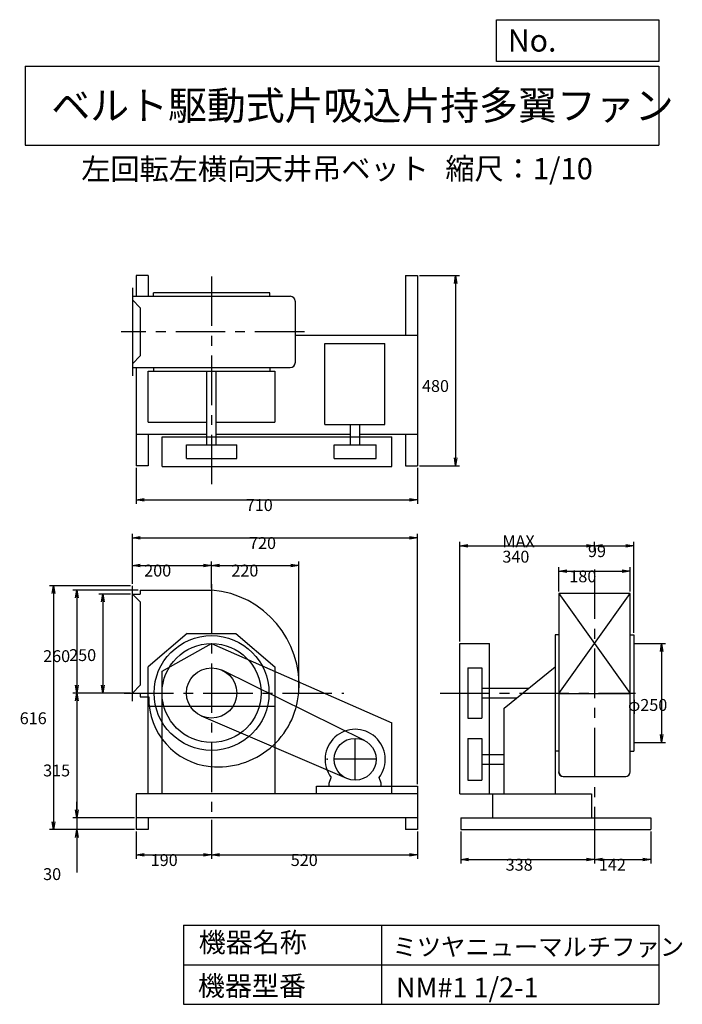
# Model space of a CAD drawing. Extents: x 236 to 1910, y 300 to 2787.
import ezdxf

# ---------------------------------------------------------------- set-up
doc = ezdxf.new("R2010")
doc.units = 0
doc.header["$LTSCALE"] = 100
doc.linetypes.add('CENTER', pattern=[2, 1.25, -0.25, 0.25, -0.25])
doc.layers.get('0').update_dxf_attribs({"linetype": 'CONTINUOUS'})
doc.layers.get('DEFPOINTS').update_dxf_attribs({"linetype": 'CONTINUOUS'})
for name, color, linetype in [('1', 4, 'CONTINUOUS'), ('2', 3, 'CENTER'), ('3', 2, 'CONTINUOUS'), ('4', 7, 'CONTINUOUS')]:
    doc.layers.add(name, color=color, linetype=linetype)
doc.styles.get("Standard").update_dxf_attribs({"font": 'simplex.shx', "bigfont": 'extfont.shx'})
doc.dimstyles.get("Standard").update_dxf_attribs({"dimtxt": 2.5, "dimasz": 2.5, "dimexe": 1.25, "dimexo": 0.625, "dimtad": 1, "dimcen": 2.5, "dimazin": 3, "dimtfac": 1, "dimtmove": 0, "dimatfit": 3})

# ---------------------------------------------------------------- blocks, each defined once
blk = doc.blocks.new('_OPEN')
at = {"color": 0, "linetype": 'BYBLOCK'}
for p, q in [((-1, 0.166667), (0, 0)), ((0, 0), (-1, -0.166667)), ((0, 0), (-1, 0))]:
    blk.add_line(p, q, dxfattribs=at)
blk = doc.blocks.new('*D1')
at = {"layer": '3', "color": 0, "linetype": 'CONTINUOUS'}
for p, q in [((720.9, 766.2), (720.9, 667.4)), ((530.9, 736.2), (530.9, 667.4)), ((550.9, 677.4), (700.9, 677.4))]:
    blk.add_line(p, q, dxfattribs=at)
at = {"layer": 'DEFPOINTS', "color": 0, "linetype": 'CONTINUOUS'}
for p in [(720.9, 771.2), (530.9, 741.2), (720.9, 677.4)]:
    blk.add_point(p, dxfattribs=at)
at = {"layer": '3', "color": 0, "linetype": 'CONTINUOUS', "xscale": 20, "yscale": 20, "zscale": 20, "rotation": 180}
blk.add_blockref('_OPEN', (530.9, 677.4), dxfattribs=at)
at = {"layer": '3', "color": 0, "linetype": 'CONTINUOUS', "xscale": 20, "yscale": 20, "zscale": 20}
blk.add_blockref('_OPEN', (720.9, 677.4), dxfattribs=at)
at = {"layer": '3', "color": 0}
blk.add_text('190', height=30, dxfattribs=at).set_placement((567.2, 649.3))
blk = doc.blocks.new('*D2')
at = {"layer": '3', "color": 0, "linetype": 'CONTINUOUS'}
for p, q in [((1240.9, 736.2), (1240.9, 667.4)), ((740.9, 677.4), (1220.9, 677.4))]:
    blk.add_line(p, q, dxfattribs=at)
at = {"layer": 'DEFPOINTS', "color": 0, "linetype": 'CONTINUOUS'}
for p in [(720.9, 771.2), (1240.9, 741.2), (1240.9, 677.4)]:
    blk.add_point(p, dxfattribs=at)
at = {"layer": '3', "color": 0, "linetype": 'CONTINUOUS', "xscale": 20, "yscale": 20, "zscale": 20, "rotation": 180}
blk.add_blockref('_OPEN', (720.9, 677.4), dxfattribs=at)
at = {"layer": '3', "color": 0, "linetype": 'CONTINUOUS', "xscale": 20, "yscale": 20, "zscale": 20}
blk.add_blockref('_OPEN', (1240.9, 677.4), dxfattribs=at)
at = {"layer": '3', "color": 0}
blk.add_text('520', height=30, dxfattribs=at).set_placement((920.9, 649.3))
blk = doc.blocks.new('*D3')
at = {"layer": '3', "color": 0, "linetype": 'CONTINUOUS'}
for p, q in [((515.9, 1336.2), (436.3, 1336.2)), ((446.3, 1316.2), (446.3, 1106.2)), ((515.9, 1086.2), (436.3, 1086.2))]:
    blk.add_line(p, q, dxfattribs=at)
at = {"layer": 'DEFPOINTS', "color": 0, "linetype": 'CONTINUOUS'}
for p in [(520.9, 1336.2), (446.3, 1086.2), (520.9, 1086.2)]:
    blk.add_point(p, dxfattribs=at)
at = {"layer": '3', "color": 0, "linetype": 'CONTINUOUS', "xscale": 20, "yscale": 20, "zscale": 20}
for p, rotation in [((446.3, 1336.2), 90), ((446.3, 1086.2), 270)]:
    blk.add_blockref('_OPEN', p, dxfattribs=dict(at, rotation=rotation))
at = {"layer": '3', "color": 0}
blk.add_text('250', height=30, dxfattribs=at).set_placement((361.3, 1166.9))
blk = doc.blocks.new('*D4')
at = {"layer": '3', "color": 0, "linetype": 'CONTINUOUS'}
for p, q in [((535.9, 1346.2), (370.6, 1346.2)), ((380.6, 1326.2), (380.6, 1106.2)), ((515.9, 1086.2), (370.6, 1086.2))]:
    blk.add_line(p, q, dxfattribs=at)
at = {"layer": 'DEFPOINTS', "color": 0, "linetype": 'CONTINUOUS'}
for p in [(540.9, 1346.2), (380.6, 1086.2), (520.9, 1086.2)]:
    blk.add_point(p, dxfattribs=at)
at = {"layer": '3', "color": 0, "linetype": 'CONTINUOUS', "xscale": 20, "yscale": 20, "zscale": 20}
for p, rotation in [((380.6, 1346.2), 90), ((380.6, 1086.2), 270)]:
    blk.add_blockref('_OPEN', p, dxfattribs=dict(at, rotation=rotation))
at = {"layer": '3', "color": 0}
blk.add_text('260', height=30, dxfattribs=at).set_placement((295.6, 1164.3))
blk = doc.blocks.new('*D5')
at = {"layer": '3', "color": 0, "linetype": 'CONTINUOUS'}
for p, q in [((380.6, 1066.2), (380.6, 791.2)), ((525.9, 771.2), (370.6, 771.2))]:
    blk.add_line(p, q, dxfattribs=at)
at = {"layer": 'DEFPOINTS', "color": 0, "linetype": 'CONTINUOUS'}
for p in [(520.9, 1086.2), (380.6, 771.2), (530.9, 771.2)]:
    blk.add_point(p, dxfattribs=at)
at = {"layer": '3', "color": 0, "linetype": 'CONTINUOUS', "xscale": 20, "yscale": 20, "zscale": 20}
for p, rotation in [((380.6, 1086.2), 90), ((380.6, 771.2), 270)]:
    blk.add_blockref('_OPEN', p, dxfattribs=dict(at, rotation=rotation))
at = {"layer": '3', "color": 0}
blk.add_text('315', height=30, dxfattribs=at).set_placement((295.6, 875.6))
blk = doc.blocks.new('*D6')
at = {"layer": '3', "color": 0, "linetype": 'CONTINUOUS'}
for p, q in [((380.6, 791.2), (380.6, 811.2)), ((525.9, 771.2), (370.6, 771.2)), ((380.6, 771.2), (380.6, 741.2)), ((525.9, 741.2), (370.6, 741.2)), ((380.6, 721.2), (380.6, 632.6))]:
    blk.add_line(p, q, dxfattribs=at)
at = {"layer": 'DEFPOINTS', "color": 0, "linetype": 'CONTINUOUS'}
for p in [(530.9, 771.2), (380.6, 741.2), (530.9, 741.2)]:
    blk.add_point(p, dxfattribs=at)
at = {"layer": '3', "color": 0, "linetype": 'CONTINUOUS', "xscale": 20, "yscale": 20, "zscale": 20}
for p, rotation in [((380.6, 771.2), 270), ((380.6, 741.2), 90)]:
    blk.add_blockref('_OPEN', p, dxfattribs=dict(at, rotation=rotation))
at = {"layer": '3', "color": 0}
blk.add_text('30', height=30, dxfattribs=at).set_placement((295.6, 613.8))
blk = doc.blocks.new('*D7')
at = {"layer": '3', "color": 0, "linetype": 'CONTINUOUS'}
for p, q in [((515.9, 1357.2), (311.4, 1357.2)), ((321.4, 1337.2), (321.4, 761.2)), ((525.9, 741.2), (311.4, 741.2))]:
    blk.add_line(p, q, dxfattribs=at)
at = {"layer": 'DEFPOINTS', "color": 0, "linetype": 'CONTINUOUS'}
for p in [(520.9, 1357.2), (321.4, 741.2), (530.9, 741.2)]:
    blk.add_point(p, dxfattribs=at)
at = {"layer": '3', "color": 0, "linetype": 'CONTINUOUS', "xscale": 20, "yscale": 20, "zscale": 20}
for p, rotation in [((321.4, 1357.2), 90), ((321.4, 741.2), 270)]:
    blk.add_blockref('_OPEN', p, dxfattribs=dict(at, rotation=rotation))
at = {"layer": '3', "color": 0}
blk.add_text('616', height=30, dxfattribs=at).set_placement((236.4, 1007.4))
blk = doc.blocks.new('*D8')
at = {"layer": '3', "color": 0, "linetype": 'CONTINUOUS'}
for p, q in [((520.9, 1362.2), (520.9, 1418.5)), ((720.9, 1351.2), (720.9, 1418.5)), ((540.9, 1408.5), (700.9, 1408.5))]:
    blk.add_line(p, q, dxfattribs=at)
at = {"layer": 'DEFPOINTS', "color": 0, "linetype": 'CONTINUOUS'}
for p in [(720.9, 1408.5), (520.9, 1357.2), (720.9, 1346.2)]:
    blk.add_point(p, dxfattribs=at)
at = {"layer": '3', "color": 0, "linetype": 'CONTINUOUS', "xscale": 20, "yscale": 20, "zscale": 20, "rotation": 180}
blk.add_blockref('_OPEN', (520.9, 1408.5), dxfattribs=at)
at = {"layer": '3', "color": 0, "linetype": 'CONTINUOUS', "xscale": 20, "yscale": 20, "zscale": 20}
blk.add_blockref('_OPEN', (720.9, 1408.5), dxfattribs=at)
at = {"layer": '3', "color": 0}
blk.add_text('200', height=30, dxfattribs=at).set_placement((550.8, 1380.4))
blk = doc.blocks.new('*D9')
at = {"layer": '3', "color": 0, "linetype": 'CONTINUOUS'}
for p, q in [((940.9, 1091.2), (940.9, 1418.5)), ((740.9, 1408.5), (920.9, 1408.5))]:
    blk.add_line(p, q, dxfattribs=at)
at = {"layer": 'DEFPOINTS', "color": 0, "linetype": 'CONTINUOUS'}
for p in [(940.9, 1408.5), (720.9, 1346.2), (940.9, 1086.2)]:
    blk.add_point(p, dxfattribs=at)
at = {"layer": '3', "color": 0, "linetype": 'CONTINUOUS', "xscale": 20, "yscale": 20, "zscale": 20, "rotation": 180}
blk.add_blockref('_OPEN', (720.9, 1408.5), dxfattribs=at)
at = {"layer": '3', "color": 0, "linetype": 'CONTINUOUS', "xscale": 20, "yscale": 20, "zscale": 20}
blk.add_blockref('_OPEN', (940.9, 1408.5), dxfattribs=at)
at = {"layer": '3', "color": 0}
blk.add_text('220', height=30, dxfattribs=at).set_placement((770.9, 1380.4))
blk = doc.blocks.new('*D10')
at = {"layer": '3', "color": 0, "linetype": 'CONTINUOUS'}
for p, q in [((530.9, 1655.2), (530.9, 1563.9)), ((1240.9, 1655.2), (1240.9, 1563.9)), ((550.9, 1573.9), (1220.9, 1573.9))]:
    blk.add_line(p, q, dxfattribs=at)
at = {"layer": 'DEFPOINTS', "color": 0, "linetype": 'CONTINUOUS'}
for p in [(530.9, 1660.2), (1240.9, 1660.2), (1240.9, 1573.9)]:
    blk.add_point(p, dxfattribs=at)
at = {"layer": '3', "color": 0, "linetype": 'CONTINUOUS', "xscale": 20, "yscale": 20, "zscale": 20, "rotation": 180}
blk.add_blockref('_OPEN', (530.9, 1573.9), dxfattribs=at)
at = {"layer": '3', "color": 0, "linetype": 'CONTINUOUS', "xscale": 20, "yscale": 20, "zscale": 20}
blk.add_blockref('_OPEN', (1240.9, 1573.9), dxfattribs=at)
at = {"layer": '3', "color": 0}
blk.add_text('710', height=30, dxfattribs=at).set_placement((807.3, 1545.8))
blk = doc.blocks.new('*D11')
at = {"layer": '3', "color": 0, "linetype": 'CONTINUOUS'}
for p, q in [((1245.9, 2140.2), (1347.3, 2140.2)), ((1337.3, 2120.2), (1337.3, 1680.2)), ((1245.9, 1660.2), (1347.3, 1660.2))]:
    blk.add_line(p, q, dxfattribs=at)
at = {"layer": 'DEFPOINTS', "color": 0, "linetype": 'CONTINUOUS'}
for p in [(1240.9, 2140.2), (1240.9, 1660.2), (1337.3, 1660.2)]:
    blk.add_point(p, dxfattribs=at)
at = {"layer": '3', "color": 0, "linetype": 'CONTINUOUS', "xscale": 20, "yscale": 20, "zscale": 20}
for p, rotation in [((1337.3, 2140.2), 90), ((1337.3, 1660.2), 270)]:
    blk.add_blockref('_OPEN', p, dxfattribs=dict(at, rotation=rotation))
at = {"layer": '3', "color": 0}
blk.add_text('480', height=30, dxfattribs=at).set_placement((1252.3, 1846.5))
blk = doc.blocks.new('*D12')
at = {"layer": '3', "color": 0, "linetype": 'CONTINUOUS'}
for p, q in [((1350, 736.2), (1350, 655.6)), ((1688, 736.2), (1688, 655.6)), ((1370, 665.6), (1668, 665.6))]:
    blk.add_line(p, q, dxfattribs=at)
at = {"layer": 'DEFPOINTS', "color": 0, "linetype": 'CONTINUOUS'}
for p in [(1350, 741.2), (1688, 741.2), (1688, 665.6)]:
    blk.add_point(p, dxfattribs=at)
at = {"layer": '3', "color": 0, "linetype": 'CONTINUOUS', "xscale": 20, "yscale": 20, "zscale": 20, "rotation": 180}
blk.add_blockref('_OPEN', (1350, 665.6), dxfattribs=at)
at = {"layer": '3', "color": 0, "linetype": 'CONTINUOUS', "xscale": 20, "yscale": 20, "zscale": 20}
blk.add_blockref('_OPEN', (1688, 665.6), dxfattribs=at)
at = {"layer": '3', "color": 0}
blk.add_text('338', height=30, dxfattribs=at).set_placement((1463.6, 637.5))
blk = doc.blocks.new('*D13')
at = {"layer": '3', "color": 0, "linetype": 'CONTINUOUS'}
for p, q in [((1830, 736.2), (1830, 655.6)), ((1708, 665.6), (1810, 665.6))]:
    blk.add_line(p, q, dxfattribs=at)
at = {"layer": 'DEFPOINTS', "color": 0, "linetype": 'CONTINUOUS'}
for p in [(1688, 741.2), (1830, 741.2), (1830, 665.6)]:
    blk.add_point(p, dxfattribs=at)
at = {"layer": '3', "color": 0, "linetype": 'CONTINUOUS', "xscale": 20, "yscale": 20, "zscale": 20, "rotation": 180}
blk.add_blockref('_OPEN', (1688, 665.6), dxfattribs=at)
at = {"layer": '3', "color": 0, "linetype": 'CONTINUOUS', "xscale": 20, "yscale": 20, "zscale": 20}
blk.add_blockref('_OPEN', (1830, 665.6), dxfattribs=at)
at = {"layer": '3', "color": 0}
blk.add_text('142', height=30, dxfattribs=at).set_placement((1699, 637.5))
blk = doc.blocks.new('*D14')
at = {"layer": '3', "color": 0, "linetype": 'CONTINUOUS'}
for p, q in [((1598, 1342.2), (1598, 1403.9)), ((1618, 1393.9), (1758, 1393.9)), ((1778, 1342.2), (1778, 1403.9))]:
    blk.add_line(p, q, dxfattribs=at)
at = {"layer": 'DEFPOINTS', "color": 0, "linetype": 'CONTINUOUS'}
for p in [(1778, 1393.9), (1598, 1337.2), (1778, 1337.2)]:
    blk.add_point(p, dxfattribs=at)
at = {"layer": '3', "color": 0, "linetype": 'CONTINUOUS', "xscale": 20, "yscale": 20, "zscale": 20, "rotation": 180}
blk.add_blockref('_OPEN', (1598, 1393.9), dxfattribs=at)
at = {"layer": '3', "color": 0, "linetype": 'CONTINUOUS', "xscale": 20, "yscale": 20, "zscale": 20}
blk.add_blockref('_OPEN', (1778, 1393.9), dxfattribs=at)
at = {"layer": '3', "color": 0}
blk.add_text('180', height=30, dxfattribs=at).set_placement((1624.4, 1365.8))
blk = doc.blocks.new('*D15')
at = {"layer": '3', "color": 0, "linetype": 'CONTINUOUS'}
for p, q in [((1348, 1216.2), (1348, 1467.6)), ((1688, 1446.2), (1688, 1467.6)), ((1368, 1457.6), (1668, 1457.6))]:
    blk.add_line(p, q, dxfattribs=at)
at = {"layer": 'DEFPOINTS', "color": 0, "linetype": 'CONTINUOUS'}
for p in [(1688, 1457.6), (1688, 1441.2), (1348, 1211.2)]:
    blk.add_point(p, dxfattribs=at)
at = {"layer": '3', "color": 0, "linetype": 'CONTINUOUS', "xscale": 20, "yscale": 20, "zscale": 20, "rotation": 180}
blk.add_blockref('_OPEN', (1348, 1457.6), dxfattribs=at)
at = {"layer": '3', "color": 0, "linetype": 'CONTINUOUS', "xscale": 20, "yscale": 20, "zscale": 20}
blk.add_blockref('_OPEN', (1688, 1457.6), dxfattribs=at)
at = {"layer": '3', "color": 0}
for s, p in [('MAX', (1455.3, 1454.5)), ('340', (1455.3, 1415.5))]:
    blk.add_text(s, height=30, dxfattribs=at).set_placement(p)
blk = doc.blocks.new('*D16')
at = {"layer": '3', "color": 0, "linetype": 'CONTINUOUS'}
for p, q in [((1787, 1238.2), (1787, 1467.6)), ((1708, 1457.6), (1767, 1457.6))]:
    blk.add_line(p, q, dxfattribs=at)
at = {"layer": 'DEFPOINTS', "color": 0, "linetype": 'CONTINUOUS'}
for p in [(1787, 1457.6), (1688, 1441.2), (1787, 1233.2)]:
    blk.add_point(p, dxfattribs=at)
at = {"layer": '3', "color": 0, "linetype": 'CONTINUOUS', "xscale": 20, "yscale": 20, "zscale": 20, "rotation": 180}
blk.add_blockref('_OPEN', (1688, 1457.6), dxfattribs=at)
at = {"layer": '3', "color": 0, "linetype": 'CONTINUOUS', "xscale": 20, "yscale": 20, "zscale": 20}
blk.add_blockref('_OPEN', (1787, 1457.6), dxfattribs=at)
at = {"layer": '3', "color": 0}
blk.add_text('99', height=30, dxfattribs=at).set_placement((1671.5, 1429.5))
blk = doc.blocks.new('*D17')
at = {"layer": '3', "color": 0, "linetype": 'CONTINUOUS'}
for p, q in [((1792, 1211.2), (1867.5, 1211.2)), ((1857.5, 1191.2), (1857.5, 981.2)), ((1792, 961.2), (1867.5, 961.2))]:
    blk.add_line(p, q, dxfattribs=at)
at = {"layer": 'DEFPOINTS', "color": 0, "linetype": 'CONTINUOUS'}
for p in [(1787, 1211.2), (1787, 961.2), (1857.5, 961.2)]:
    blk.add_point(p, dxfattribs=at)
at = {"layer": '3', "color": 0, "linetype": 'CONTINUOUS', "xscale": 20, "yscale": 20, "zscale": 20}
for p, rotation in [((1857.5, 1211.2), 90), ((1857.5, 961.2), 270)]:
    blk.add_blockref('_OPEN', p, dxfattribs=dict(at, rotation=rotation))
at = {"layer": '3', "color": 0}
blk.add_text('φ250', height=30, dxfattribs=at).set_placement((1772.5, 1041))
blk = doc.blocks.new('*D18')
at = {"layer": '3', "color": 0}
for p, q in [((520.9, 1362.2), (520.9, 1488)), ((540.9, 1478), (1220.9, 1478)), ((1240.9, 856.2), (1240.9, 1488))]:
    blk.add_line(p, q, dxfattribs=at)
at = {"layer": 'DEFPOINTS', "color": 0}
for p in [(1240.9, 1478), (520.9, 1357.2), (1240.9, 851.2)]:
    blk.add_point(p, dxfattribs=at)
at = {"layer": '3', "color": 0, "xscale": 20, "yscale": 20, "zscale": 20, "rotation": 180}
blk.add_blockref('_OPEN', (520.9, 1478), dxfattribs=at)
at = {"layer": '3', "color": 0, "xscale": 20, "yscale": 20, "zscale": 20}
blk.add_blockref('_OPEN', (1240.9, 1478), dxfattribs=at)
at = {"layer": '3', "color": 0}
blk.add_text('720', height=30, dxfattribs=at).set_placement((815.5, 1449.9))

msp = doc.modelspace()

# ---------------------------------------------------------------- linework, layer by layer
at = {"layer": '1', "linetype": 'CONTINUOUS'}
for p, q in [((530.9, 2140.2), (530.9, 2089)), ((560.9, 2140.2), (530.9, 2140.2)), ((560.9, 2140.2), (560.9, 2089)), ((1210.9, 2140.2), (1210.9, 1990.2)), ((1210.9, 2140.2), (1240.9, 2140.2)), ((1240.9, 2140.2), (1240.9, 1660.2)), ((520.9, 2109.2), (520.9, 1887.2)), ((867.9, 2097.2), (573.9, 2097.2)), ((573.9, 2089), (573.9, 2097.2)), ((867.9, 2089), (867.9, 2097.2)), ((520.9, 2088), (919.8, 2088)), ((520.9, 2079), (540.9, 2059)), ((931.8, 2077), (931.8, 1919.4)), ((931.8, 2076), (931.8, 1920.4)), ((540.9, 2059), (540.9, 1937.4)), ((931.8, 1990.2), (1240.9, 1990.2)), ((1006.9, 1968.5), (1158.4, 1968.5)), ((1006.9, 1764.5), (1006.9, 1968.5)), ((1158.4, 1764.5), (1158.4, 1968.5)), ((520.9, 1917.4), (540.9, 1937.4)), ((520.9, 1908.4), (919.8, 1908.4)), ((530.9, 1907.4), (530.9, 1660.2)), ((560.9, 1899.2), (880.9, 1899.2)), ((560.9, 1770.2), (560.9, 1899.2)), ((573.9, 1908.4), (573.9, 1899.2)), ((708.9, 1713.2), (708.9, 1899.2)), ((732.9, 1713.2), (732.9, 1899.2)), ((867.9, 1908.4), (867.9, 1899.2)), ((880.9, 1899.2), (880.9, 1770.2)), ((560.9, 1770.2), (708.9, 1770.2)), ((732.9, 1770.2), (880.9, 1770.2)), ((1006.9, 1764.5), (1158.4, 1764.5)), ((1071.6, 1713.2), (1071.6, 1764.5)), ((1095.6, 1713.2), (1095.6, 1764.5)), ((530.9, 1740.2), (708.9, 1740.2)), ((560.9, 1740.2), (560.9, 1660.2)), ((595.9, 1733.2), (1175.9, 1733.2)), ((595.9, 1658.2), (595.9, 1733.2)), ((732.9, 1740.2), (1071.6, 1740.2)), ((1095.6, 1740.2), (1240.9, 1740.2)), ((1175.9, 1658.2), (1175.9, 1733.2)), ((1210.9, 1740.2), (1210.9, 1660.2)), ((657.4, 1713.2), (784.4, 1713.2)), ((657.4, 1678.2), (657.4, 1713.2)), ((784.4, 1678.2), (784.4, 1713.2)), ((1030.6, 1678.2), (1030.6, 1713.2)), ((1030.6, 1713.2), (1136.6, 1713.2)), ((1136.6, 1678.2), (1136.6, 1713.2)), ((657.4, 1678.2), (784.4, 1678.2)), ((1030.6, 1678.2), (1136.6, 1678.2)), ((560.9, 1660.2), (530.9, 1660.2)), ((595.9, 1658.2), (1175.9, 1658.2)), ((1210.9, 1660.2), (1240.9, 1660.2)), ((520.9, 1065.2), (520.9, 1357.2)), ((540.9, 1346.2), (721.3, 1346.2)), ((540.9, 1346.2), (540.9, 1336.2)), ((520.9, 1336.2), (540.9, 1336.2)), ((520.9, 1336.2), (540.9, 1316.2)), ((1598, 1337.2), (1598, 887.3)), ((1598, 1085.2), (1778, 1337.2)), ((1598, 1337.2), (1778, 1085.2)), ((1778, 1337.2), (1598, 1337.2)), ((1778, 887.3), (1778, 1337.2)), ((540.9, 1316.2), (540.9, 1106.2)), ((659.3, 1236.2), (560.9, 1152.3)), ((659.3, 1236.2), (782.5, 1236.2)), ((782.5, 1236.2), (880.9, 1152.3)), ((1589, 1233.2), (1589, 831.2)), ((1598, 1233.2), (1589, 1233.2)), ((1778, 1233.2), (1787, 1233.2)), ((1787, 1233.2), (1787, 939.2)), ((595.9, 1141.2), (720.7, 1211.2)), ((720.7, 1211.2), (1175.9, 1011.2)), ((1348, 831.2), (1348, 1211.2)), ((1348, 1211.2), (1423, 1211.2)), ((1423, 831.2), (1423, 1211.2)), ((560.9, 831.2), (560.9, 1152.3)), ((880.9, 1152.3), (880.9, 831.2)), ((1368, 1149.7), (1368, 1022.7)), ((1368, 1149.7), (1403, 1149.7)), ((1403, 1149.7), (1403, 1022.7)), ((1460, 1048), (1589, 1152.3)), ((595.9, 831.2), (595.9, 1141.2)), ((1107, 966.2), (749, 1143.1)), ((520.9, 1086.2), (540.9, 1106.2)), ((1403, 1098.2), (1522.1, 1098.2)), ((520.9, 1086.2), (540.9, 1086.2)), ((540.9, 1086.2), (540.9, 1076.2)), ((540.9, 1076.2), (562.3, 1076.2)), ((1403, 1074.2), (1492.4, 1074.2)), ((1598, 1085.2), (1778, 1085.2)), ((560.9, 1052.9), (880.9, 1052.9)), ((1460, 831.2), (1460, 1048)), ((1062.6, 870), (695.8, 1027.9)), ((1368, 1022.7), (1403, 1022.7)), ((1175.9, 831.2), (1175.9, 1011.2)), ((1368, 971.7), (1403, 971.7)), ((1368, 971.7), (1368, 865.7)), ((1403, 971.7), (1403, 865.7)), ((1403, 930.7), (1460, 930.7)), ((1598, 939.2), (1589, 939.2)), ((1778, 939.2), (1787, 939.2)), ((1403, 906.7), (1460, 906.7)), ((1017.5, 858.7), (1023.1, 873)), ((1149.5, 858.7), (1144, 873)), ((1609, 875.3), (1767, 875.3)), ((986.2, 851.2), (1240.9, 851.2)), ((986.2, 831.2), (986.2, 851.2)), ((1017.5, 851.2), (1017.5, 858.7)), ((1149.5, 851.2), (1149.5, 858.7)), ((1240.9, 851.2), (1240.9, 831.2)), ((1368, 865.7), (1403, 865.7)), ((1240.9, 831.2), (530.9, 831.2)), ((530.9, 831.2), (530.9, 741.2)), ((1240.9, 831.2), (1240.9, 741.2)), ((1348, 831.2), (1680, 831.2)), ((1430, 831.2), (1430, 771.2)), ((1680, 831.2), (1680, 771.2)), ((1240.9, 771.2), (530.9, 771.2)), ((560.9, 771.2), (560.9, 741.2)), ((1210.9, 771.2), (1210.9, 741.2)), ((1350, 771.2), (1830, 771.2)), ((1350, 771.2), (1350, 741.2)), ((1830, 771.2), (1830, 741.2)), ((560.9, 741.2), (530.9, 741.2)), ((1240.9, 741.2), (1210.9, 741.2)), ((1350, 741.2), (1830, 741.2))]:
    msp.add_line(p, q, dxfattribs=at)
for centre, radius in [((720.9, 1086.2), 145), ((720.9, 1086.2), 125), ((720.9, 1086.2), 63.5), ((1083.5, 918.7), 53)]:
    msp.add_circle(centre, radius, dxfattribs=at)
for centre, radius, start, end in [((919.8, 2076), 12, 0, 90), ((919.8, 1920.4), 12, 270, 0), ((700.9, 1106.2), 240.9, 355.4, 85.1), ((734.9, 1072.2), 172.6, 178.7, 264.5), ((737.9, 1103.2), 203.7, 264.5, 355.4), ((1083.5, 918.7), 75.8, 322.9, 217.1), ((1609, 887.3), 12, 180, 270), ((1610, 887.3), 12, 180, 270), ((1766, 887.3), 12, 270, 0)]:
    msp.add_arc(centre, radius, start, end, dxfattribs=at)
msp.add_point((1013.1, 918.7), dxfattribs=at)
at = {"layer": '2', "linetype": 'CENTER'}
for p, q in [((720.9, 2138.3), (720.9, 1594.7)), ((955.3, 1998.2), (493, 1998.2)), ((1688, 1398.4), (1688, 710.2)), ((720.9, 1361.1), (720.9, 716.7)), ((499.8, 1086.2), (1055.1, 1086.2)), ((1298.3, 1086.2), (1791.3, 1086.2)), ((1083.5, 865.7), (1083.5, 971.7)), ((1136.5, 918.7), (1030.5, 918.7))]:
    msp.add_line(p, q, dxfattribs=at)
at = {"layer": '3', "linetype": 'CONTINUOUS'}
for p, q in [((1787, 1211.2), (1798.1, 1211.2)), ((1787, 961.2), (1802.2, 961.2))]:
    msp.add_line(p, q, dxfattribs=at)
at = {"layer": '4', "linetype": 'CONTINUOUS'}
for p, q in [((1440.6, 2681.3), (1440.6, 2786.7)), ((1440.6, 2786.7), (1850, 2786.7)), ((1850, 2786.7), (1850, 2681.3)), ((250, 2669.4), (1850, 2669.4)), ((250, 2669.4), (250, 2469.4)), ((1850, 2681.3), (1440.6, 2681.3)), ((1850, 2669.4), (1850, 2469.4)), ((250, 2469.4), (1850, 2469.4)), ((650, 500), (650, 300)), ((650, 500), (1850, 500)), ((1150, 500), (1150, 300)), ((1850, 500), (1850, 300)), ((650, 400), (1850, 400)), ((650, 300), (1850, 300))]:
    msp.add_line(p, q, dxfattribs=at)

# ---------------------------------------------------------------- texts
for s, height, p in [('No.', 56, (1469, 2706.1)), ('ベルト駆動式片吸込片持多翼ファン', 72, (316.2, 2533.9)), ('左回転左横向', 54, (391.7, 2382.3)), ('天井吊ベット', 54, (827.5, 2383.4)), ('縮尺：1/10', 54, (1311.3, 2383.4)), ('機器名称', 50, (688.5, 431.5)), ('ミツヤニューマルチファン', 45, (1177.7, 422.6)), ('機器型番', 50, (686.3, 321.6)), ('NM#1 1/2-1', 50, (1186.7, 317.2))]:
    msp.add_text(s, height=height, dxfattribs=at).set_placement(p)

# ---------------------------------------------------------------- dimensions: what is measured, and where the dimension line sits
at = {"layer": '3', "linetype": 'CONTINUOUS'}
for base, p1, p2, override, picture, middle in [((1337.3, 1660.2), (1240.9, 2140.2), (1240.9, 1660.2), {"dimscale": 10, "dimdec": 0, "dimtofl": 1, "dimtmove": 0}, '*D11', (1337.3, 1899.6)), ((321.4, 741.2), (520.9, 1357.2), (530.9, 741.2), {"dimscale": 10, "dimdec": 0, "dimtofl": 1, "dimtmove": 0}, '*D7', (321.4, 1060.5)), ((380.6, 1086.2), (540.9, 1346.2), (520.9, 1086.2), {"dimscale": 10, "dimdec": 0, "dimtofl": 1, "dimtmove": 0}, '*D4', (380.6, 1217.4)), ((446.3, 1086.2), (520.9, 1336.2), (520.9, 1086.2), {"dimscale": 10, "dimdec": 0, "dimtofl": 1, "dimtmove": 0}, '*D3', (446.3, 1220)), ((1857.5, 961.2), (1787, 1211.2), (1787, 961.2), {"dimscale": 10, "dimdec": 0, "dimpost": 'φ<>', "dimtofl": 1, "dimtmove": 0}, '*D17', (1857.5, 1094.1)), ((380.6, 741.2), (530.9, 771.2), (530.9, 741.2), {"dimscale": 10, "dimdec": 0, "dimtofl": 1, "dimtmove": 0}, '*D6', (380.6, 666.9))]:
    dim = msp.add_linear_dim(base=base, p1=p1, p2=p2, angle=90, dimstyle='Standard', override=override, dxfattribs=at)
    dim.commit()
    dim.dimension.update_dxf_attribs({"geometry": picture, "text_midpoint": middle, "dimtype": 128})
for base, p1, p2, override, picture, middle in [((1240.9, 1573.9), (530.9, 1660.2), (1240.9, 1660.2), {"dimscale": 10, "dimdec": 0, "dimtofl": 1, "dimtmove": 0}, '*D10', (867.3, 1573.9)), ((1787, 1457.6), (1688, 1441.2), (1787, 1233.2), {"dimscale": 10, "dimdec": 0, "dimse1": 1, "dimtofl": 1, "dimtmove": 1}, '*D16', (1731.5, 1457.6)), ((720.9, 1408.5), (520.9, 1357.2), (720.9, 1346.2), {"dimscale": 10, "dimdec": 0, "dimtofl": 1, "dimtmove": 0}, '*D8', (610.8, 1408.5)), ((1778, 1393.9), (1598, 1337.2), (1778, 1337.2), {"dimscale": 10, "dimdec": 0, "dimtofl": 1, "dimtmove": 0}, '*D14', (1684.4, 1393.9)), ((720.9, 677.4), (530.9, 741.2), (720.9, 771.2), {"dimscale": 10, "dimdec": 0, "dimtofl": 1, "dimtmove": 0}, '*D1', (627.2, 677.4)), ((1688, 665.6), (1350, 741.2), (1688, 741.2), {"dimscale": 10, "dimdec": 0, "dimtofl": 1, "dimtmove": 0}, '*D12', (1523.6, 665.6))]:
    dim = msp.add_linear_dim(base=base, p1=p1, p2=p2, dimstyle='Standard', override=override, dxfattribs=at)
    dim.commit()
    dim.dimension.update_dxf_attribs({"geometry": picture, "text_midpoint": middle, "dimtype": 128})
at = {"layer": '3'}
dim = msp.add_linear_dim(base=(1240.9, 1478), p1=(520.9, 1357.2), p2=(1240.9, 851.2), dimstyle='Standard', override={"dimscale": 10, "dimdec": 0, "dimtofl": 1, "dimtmove": 0}, dxfattribs=at)
dim.commit()
dim.dimension.update_dxf_attribs({"geometry": '*D18', "text_midpoint": (875.5, 1478), "dimtype": 128})
at = {"layer": '3', "linetype": 'CONTINUOUS'}
dim = msp.add_linear_dim(base=(1688, 1457.6), p1=(1348, 1211.2), p2=(1688, 1441.2), text='MAX\\P340', dimstyle='Standard', override={"dimscale": 10, "dimdec": 0, "dimtofl": 1, "dimtmove": 0}, dxfattribs=at)
dim.commit()
dim.dimension.update_dxf_attribs({"geometry": '*D15', "text_midpoint": (1515.3, 1457.6), "dimtype": 128})
for base, p1, p2, picture, middle in [((940.9, 1408.5), (720.9, 1346.2), (940.9, 1086.2), '*D9', (830.9, 1433.5)), ((1240.9, 677.4), (720.9, 771.2), (1240.9, 741.2), '*D2', (980.9, 702.4)), ((1830, 665.6), (1688, 741.2), (1830, 741.2), '*D13', (1759, 690.6))]:
    dim = msp.add_linear_dim(base=base, p1=p1, p2=p2, dimstyle='Standard', override={"dimscale": 10, "dimdec": 0, "dimse1": 1, "dimtofl": 1, "dimtmove": 1}, dxfattribs=at)
    dim.commit()
    dim.dimension.update_dxf_attribs({"geometry": picture, "text_midpoint": middle})
dim = msp.add_linear_dim(base=(380.6, 771.2), p1=(520.9, 1086.2), p2=(530.9, 771.2), angle=90, dimstyle='Standard', override={"dimscale": 10, "dimdec": 0, "dimse1": 1, "dimtofl": 1, "dimtmove": 1}, dxfattribs=at)
dim.commit()
dim.dimension.update_dxf_attribs({"geometry": '*D5', "text_midpoint": (355.6, 928.7)})

doc.saveas('drawing.dxf')
